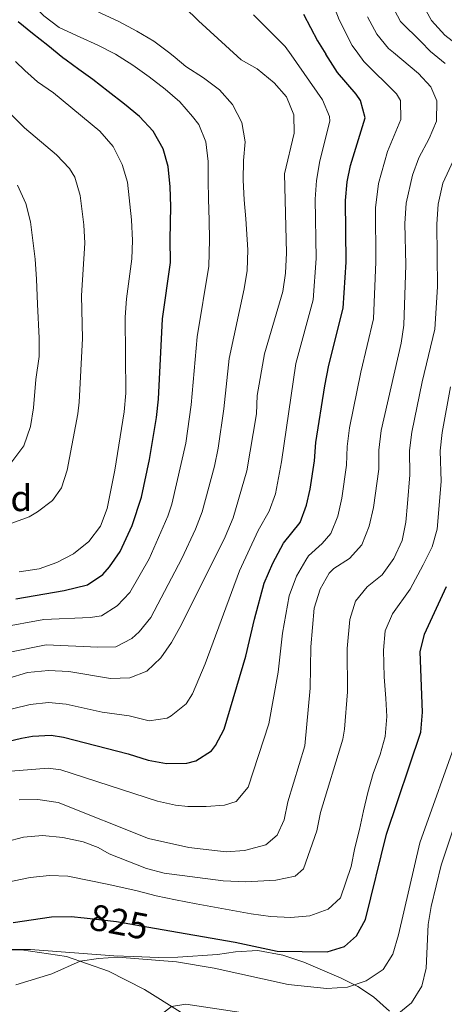
# Model space of a CAD drawing. Units: metres. Extents: x 661852 to 668787, y 739795 to 744586.
# Drawn here: x 662413 to 662528, y 741865 to 742132 of the extents above; entities that cross this region are included whole.
import ezdxf
from ezdxf.enums import TextEntityAlignment as Align

# ---------------------------------------------------------------- set-up
doc = ezdxf.new("R2010")
doc.units = ezdxf.units.M
doc.header["$MEASUREMENT"] = 0
doc.linetypes.add('DGN Style 3', pattern=[121.30195, 86.64425, -34.6577])
doc.linetypes.add('DGN Style 5', pattern=[60.650975, 25.993275, -34.6577])
for name, color, linetype, lineweight in [('Elementos auxiliares', 7, 'Continuous', 5), ('Entidades rústicas y varios', 7, 'Continuous', 5), ('Relieve y altimetría', 7, 'Continuous', 5), ('Textos de rotulación', 7, 'Continuous', 5)]:
    doc.layers.add(name, color=color, linetype=linetype, lineweight=lineweight)
doc.styles.add('Style-Arial', font='txt')
doc.styles.add('Style-ariali', font='ariali.shx', dxfattribs={"bigfont": 'arialibig.shx'})

msp = doc.modelspace()

# ---------------------------------------------------------------- linework, layer by layer
at = {"layer": 'Elementos auxiliares', "color": 250, "linetype": 'Continuous', "lineweight": 5}
msp.add_3dface([(661971.41, 739795.5), (661862.45, 744422.28, 1050.1), (668673.25, 744585.86, 757.249), (668786.92, 739959.03)], dxfattribs=at)
at = {"layer": 'Entidades rústicas y varios', "color": 92, "linetype": 'Continuous', "lineweight": 5}
msp.add_polyline3d([(662464.341, 741855.185, 812.905), (662464.851, 741856.35, 812.905), (662463.9, 741859.494, 813.562), (662456.41, 741863.093, 814.482), (662446.723, 741869.113, 816.618), (662436.988, 741874.144, 818.426), (662425.596, 741878.103, 820.76), (662413.429, 741879.85, 821.68), (662403.162, 741879.852, 822.074)], dxfattribs=at)
at = {"layer": 'Entidades rústicas y varios', "color": 92, "linetype": 'DGN Style 3', "lineweight": 5}
for points in [[(662513.058, 741863.286, 819.82), (662508.714, 741867.144, 821.989), (662504.49, 741869.956, 823.435), (662499.967, 741872.16, 825.276), (662495.551, 741874.098, 826.645), (662489.879, 741876.559, 827.184), (662484.223, 741878.406, 827.127), (662477.401, 741879.694, 827.051), (662471.361, 741879.384, 826.919), (662466.462, 741878.612, 826.277), (662455.74, 741877.926, 824.974), (662450.444, 741877.764, 824.941), (662443.786, 741878.04, 825.079), (662438.446, 741878.228, 825.605), (662415.847, 741879.968, 825.802), (662405.579, 741879.969, 826.393)], [(662405.579, 741879.969, 826.393), (662415.847, 741879.968, 825.802), (662438.446, 741878.228, 825.605), (662443.786, 741878.04, 825.079), (662450.444, 741877.764, 824.941), (662455.74, 741877.926, 824.974), (662466.462, 741878.612, 826.277), (662471.361, 741879.384, 826.919), (662477.401, 741879.694, 827.051), (662484.223, 741878.406, 827.127), (662489.879, 741876.559, 827.184), (662495.551, 741874.098, 826.645), (662499.967, 741872.16, 825.276), (662504.49, 741869.956, 823.435), (662508.714, 741867.144, 821.989), (662513.058, 741863.286, 819.82)]]:
    msp.add_polyline3d(points, dxfattribs=at)
at = {"layer": 'Relieve y altimetría', "color": 30, "linetype": 'Continuous', "lineweight": 5, "flags": 128}
for points, elevation in [([(662471.839, 742122.062), (662461.39, 742131.603), (662453.889, 742139.069), (662449.706, 742141.809), (662444.472, 742144.313), (662429.389, 742149.663), (662424.515, 742152.31), (662421.127, 742156.036), (662418.683, 742165.965), (662417.835, 742170.896), (662418.432, 742176.081), (662419.767, 742182.08), (662419.827, 742187.083), (662418.783, 742192.851), (662414.145, 742204.5), (662409.939, 742213.725)], 860), ([(662455.049, 742121.663), (662453.592, 742122.863), (662449.276, 742126.164), (662444.665, 742128.824), (662439.789, 742131.504), (662434.902, 742133.755), (662430.305, 742136.12), (662425.764, 742138.685), (662421.444, 742142.084), (662418.045, 742146.122), (662414.856, 742150.566), (662412.825, 742155.531)], 865), ([(662440.857, 742121.326), (662438.838, 742122.624), (662434.075, 742125.014), (662429.323, 742127.206), (662423.628, 742129.811), (662419.452, 742132.954), (662415.496, 742136.964), (662412.057, 742141.132)], 870), ([(662504.505, 742122.838), (662502.98, 742124.952), (662499.408, 742131.94), (662495.998, 742140.842)], 845), ([(662533.547, 742123.528), (662532.347, 742124.398), (662528.06, 742127.798), (662524.438, 742131.694), (662520.081, 742139.665)], 830), ([(662524.158, 742123.305), (662524.071, 742123.376), (662521.629, 742125.931), (662516.054, 742131.474), (662513.694, 742135.885)], 835), ([(662486.4, 742122.408), (662484.833, 742124.644), (662483.496, 742126.064), (662479.823, 742129.66), (662476.218, 742133.228)], 855), ([(662514.097, 742123.066), (662512.794, 742124.155), (662509.604, 742128.004), (662507.142, 742132.743)], 840), ([(662410.577, 741928.325), (662420.69, 741929.105), (662424.088, 741928.655), (662450.214, 741920.135), (662455.105, 741919.081), (662458.464, 741918.688), (662463.464, 741918.692), (662468.434, 741919.052), (662471.523, 741920.116), (662474.782, 741923.96), (662480.379, 741941.124), (662482.887, 741955.114), (662484.135, 741965.74), (662485.901, 741975.824), (662487.884, 741981.147), (662490.381, 741985.484), (662491.165, 741986.638), (662494.857, 741990.029), (662497.204, 741992.686), (662499.057, 741997.364), (662500.154, 742002.239), (662501.449, 742011.265), (662501.609, 742016.262), (662502.262, 742021.306), (662505.306, 742036.4), (662508.693, 742050.844), (662509.385, 742066.346), (662509.26, 742080.949), (662510.065, 742087.56), (662512.556, 742096.192), (662516.108, 742104.898), (662516.051, 742110.007), (662514.988, 742111.826), (662506.117, 742120.606), (662504.505, 742122.838)], 845), ([(662412.768, 741920.525), (662417.833, 741920.608), (662423.362, 741919.767), (662447.825, 741910.074), (662458.74, 741907.645), (662468.839, 741906.451), (662473.822, 741906.828), (662479.569, 741908.349), (662482.627, 741910.973), (662484.556, 741915.087), (662485.522, 741919.994), (662490.111, 741935.15), (662491.595, 741950.791), (662491.776, 741961.974), (662492.647, 741972.434), (662494.325, 741977.588), (662496.744, 741981.962), (662497.987, 741983.205), (662502.223, 741985.956), (662505.57, 741989.67), (662507.572, 741994.683), (662508.73, 741999.763), (662510.181, 742010.155), (662510.13, 742015.288), (662510.776, 742020.578), (662516.189, 742044.261), (662516.965, 742049.2), (662517.47, 742065.553), (662517.196, 742076.695), (662517.571, 742082.243), (662519.288, 742089.834), (662520.979, 742094.539), (662523.815, 742099.773), (662525.746, 742104.48), (662525.896, 742109.917), (662524.253, 742113.717), (662520.876, 742117.409), (662514.097, 742123.066)], 840), ([(662494.168, 742093.714), (662496.875, 742104.44), (662496.832, 742105.735), (662494.921, 742110.261), (662486.4, 742122.408)], 855), ([(662528.155, 742120.096), (662524.158, 742123.305)], 835), ([(662400.817, 741958.644), (662420.129, 741962.495), (662434.136, 741961.894), (662438.931, 741961.993), (662443.336, 741964.224), (662445.262, 741966.093), (662448.412, 741969.976), (662456.819, 741985.944), (662460.564, 741993.9), (662462.361, 741998.558), (662465.701, 742010.96), (662466.645, 742015.866), (662468.201, 742026.526), (662469.609, 742040.177), (662473.745, 742059.02), (662474.493, 742063.963), (662474.714, 742069.578), (662474.187, 742077.942), (662473.723, 742083.151), (662473.417, 742088.5), (662473.54, 742093.805), (662473.973, 742098.862), (662473.082, 742104.049), (662470.593, 742108.957), (662467.065, 742112.956), (662462.722, 742116.156), (662457.921, 742119.3), (662455.049, 742121.663)], 865), ([(662404.283, 741951.773), (662415.044, 741955.012), (662420.757, 741955.612), (662426.269, 741955.32), (662437.518, 741953.413), (662442.742, 741953.581), (662447.385, 741955.419), (662451.183, 741959.048), (662454.011, 741963.172), (662456.766, 741968.086), (662468.561, 741991.826), (662470.702, 741996.938), (662474.428, 742009.667), (662477.027, 742025.135), (662477.243, 742030.13), (662479.188, 742041.44), (662484.151, 742058.277), (662484.906, 742063.219), (662485.131, 742068.727), (662484.614, 742090.15), (662487.29, 742101.154), (662487.195, 742106.154), (662485.138, 742111.049), (662481.855, 742114.819), (662477.245, 742118.675), (662472.879, 742121.114), (662471.839, 742122.062)], 860), ([(662407.683, 741967.21), (662419.501, 741969.379), (662432.061, 741969.958), (662435.121, 741970.406), (662439.319, 741973.12), (662442.793, 741976.757), (662448.011, 741985.878), (662453.078, 741997.372), (662454.159, 742000.671), (662457.884, 742017.169), (662459.34, 742027.579), (662461.004, 742046.033), (662464.122, 742065.175), (662464.351, 742072.262), (662464.207, 742077.652), (662464.019, 742083.269), (662463.99, 742088.336), (662463.956, 742093.501), (662463.321, 742098.833), (662461.404, 742103.506), (662459.744, 742105.725), (662456.317, 742109.664), (662452.356, 742113.114), (662448.038, 742116.48), (662443.534, 742119.607), (662440.857, 742121.326)], 870), ([(662412.794, 741982.276), (662418.245, 741983.147), (662422.957, 741984.815), (662427.5, 741987.231), (662431.701, 741990.544), (662434.807, 741994.716), (662436.615, 741999.506), (662438.743, 742009.903), (662441.243, 742025.723), (662441.723, 742030.7), (662441.514, 742051.308), (662441.846, 742056.296), (662443.338, 742067.132), (662443.464, 742072.131), (662443.203, 742077.726), (662442.142, 742087.935), (662440.712, 742092.733), (662438.228, 742097.542), (662434.655, 742101.769), (662422.081, 742112.118), (662417.781, 742115.123), (662414.365, 742118.206), (662411.788, 742120.636)], 880), ([(662410.844, 741995.484), (662415.503, 741997.183), (662417.785, 741998.547), (662421.84, 742001.685), (662424.231, 742005.074), (662425.805, 742009.84), (662428.645, 742025.093), (662429.058, 742028.329), (662429.928, 742045.572), (662429.684, 742057.243), (662430.622, 742071.398), (662430.347, 742076.384), (662429.356, 742084.276), (662427.866, 742089.254), (662426.389, 742091.668), (662422.953, 742095.332), (662414.279, 742102.6), (662410.762, 742106.154)], 885), ([(662401.315, 741942.819), (662415.741, 741946.411), (662420.732, 741946.881), (662425.542, 741946.431), (662435.305, 741944.253), (662442.545, 741943.285), (662447.982, 741941.95), (662452.868, 741942.69), (662453.994, 741943.271), (662458.002, 741946.518), (662459.767, 741949.284), (662463.154, 741957.41), (662472.409, 741982.606), (662477.523, 741993.504), (662480.472, 741998.719), (662482.177, 742003.434), (662483.801, 742012.127), (662487.659, 742038.804), (662492.354, 742056.007), (662493.217, 742067.209), (662492.969, 742083.352), (662493.282, 742088.336), (662494.168, 742093.714)], 855), ([(662409.165, 741909.122), (662413.988, 741910.437), (662419.123, 741910.832), (662424.647, 741910.301), (662430.13, 741909.176), (662434.157, 741907.57), (662437.189, 741905.895), (662447.24, 741901.913), (662452.066, 741900.672), (662468.021, 741898.575), (662474.197, 741898.31), (662482.331, 741898.749), (662487.537, 741899.819), (662489.795, 741901.86), (662493.423, 741912.17), (662494.423, 741917.069), (662500.429, 741936.948), (662500.901, 741939.719), (662501.668, 741949.815), (662501.626, 741961.517), (662502.279, 741969.362), (662503.834, 741974.345), (662507.025, 741978.226), (662511.105, 741981.463), (662514.233, 741985.934), (662516.449, 741990.852), (662517.446, 741995.807), (662517.948, 742000.801), (662518.604, 742008.609), (662518.468, 742015.178), (662519.097, 742020.137), (662521.863, 742033.812), (662525.371, 742048.091), (662526.071, 742059.544), (662525.897, 742076.538), (662526.232, 742081.947), (662527.52, 742087.641), (662530.915, 742095.095)], 835), ([(662410.841, 742012.131), (662414.074, 742016.476), (662415.915, 742021.671), (662416.675, 742026.745), (662417.299, 742034.445), (662418.198, 742040.67), (662418.239, 742045.666), (662417.77, 742054.855), (662417.52, 742061.654), (662417.114, 742067.03), (662416.491, 742072.132), (662415.838, 742077.167), (662414.566, 742082.104), (662412.367, 742087.125)], 890), ([(662405.281, 741897.29), (662415.799, 741899.474), (662421.003, 741900.036), (662426.001, 741899.861), (662437.056, 741897.599), (662444.747, 741895.853), (662449.917, 741894.505), (662455.17, 741893.457), (662460.691, 741892.324), (662465.671, 741891.46), (662470.687, 741890.565), (662475.638, 741889.633), (662480.841, 741888.912), (662486.383, 741888.669), (662491.529, 741889.064), (662496.469, 741890.929), (662499.768, 741893.994), (662502.724, 741902.471), (662503.717, 741907.491), (662504.941, 741912.523), (662506.035, 741917.515), (662507.193, 741922.544), (662508.608, 741927.684), (662510.516, 741932.85), (662511.848, 741937.69), (662512.293, 741943.143), (662512.047, 741947.968), (662511.57, 741953.846), (662511.476, 741961.061), (662511.911, 741966.291), (662513.861, 741970.894), (662518.694, 741977.624), (662522.153, 741984.236), (662524.602, 741989.086), (662525.996, 741993.895), (662527.017, 742006.836), (662526.806, 742015.068), (662527.307, 742020.039), (662529.609, 742032.425)], 830), ([(662411.87, 741870.364), (662421.655, 741873.366), (662429.306, 741876.813), (662434.251, 741877.549), (662439.488, 741877.899), (662455.377, 741876.665), (662465.568, 741874.948), (662485.643, 741870.446), (662496.128, 741869.403), (662501.674, 741869.72), (662506.784, 741871.462), (662511.301, 741874.523), (662513.917, 741878.705), (662515.459, 741883.95), (662521.298, 741908.853), (662531.855, 741938.497)], 820), ([(662524.374, 741891.663), (662527.006, 741902.804), (662530.259, 741912.547)], 815), ([(662407.911, 741854.773), (662423.625, 741854.173), (662438.449, 741855.406), (662443.157, 741857.293), (662447.679, 741859.597), (662454.061, 741864.552), (662457.914, 741865.143), (662494.495, 741859.61), (662504.734, 741859.574), (662509.875, 741860.298), (662515.12, 741862.376), (662519.01, 741865.505), (662521.837, 741870.025), (662522.949, 741874.902), (662523.549, 741886.732), (662524.374, 741891.663)], 815)]:
    msp.add_lwpolyline(points, dxfattribs=dict(at, elevation=elevation))
at = {"layer": 'Relieve y altimetría', "color": 30, "linetype": 'Continuous', "lineweight": 25, "flags": 128}
for points, elevation in [([(662489.747, 742133.453), (662493.581, 742126.191), (662495.812, 742122.632)], 850), ([(662425.484, 742120.961), (662424.619, 742121.58), (662420.532, 742124.925), (662416.416, 742128.17), (662412.566, 742131.396)], 875), ([(662403.532, 741934.924), (662413.411, 741937.227), (662416.438, 741937.81), (662421.452, 741938.068), (662424.815, 741937.543), (662442.348, 741932.99), (662447.723, 741931.284), (662452.646, 741930.387), (662458.194, 741930.473), (662460.603, 741931.123), (662464.848, 741933.824), (662465.97, 741935.253), (662468.291, 741939.716), (662474.18, 741959.438), (662476.495, 741969.507), (662479.155, 741979.215), (662481.443, 741984.707), (662484.344, 741990.071), (662488.838, 741995.703), (662490.621, 742000.4), (662491.579, 742004.715), (662492.718, 742012.376), (662493.1, 742017.361), (662495.547, 742032.691), (662496.653, 742038.32), (662500.558, 742053.738), (662501.288, 742066.203), (662501.17, 742082.982), (662501.612, 742087.966), (662502.541, 742092.421), (662506.47, 742105.317), (662505.203, 742110.036), (662504.035, 742111.781), (662498.966, 742117.602), (662495.812, 742122.632)], 850), ([(662411.863, 741975.01), (662425.017, 741977.232), (662431.31, 741978.818), (662435.453, 741981.608), (662437.278, 741983.701), (662440.115, 741987.843), (662443.414, 741994.878), (662445.888, 742002.537), (662448.113, 742012.754), (662449.953, 742024.174), (662450.54, 742029.139), (662451.591, 742050.867), (662453.73, 742066.153), (662453.726, 742072.389), (662453.861, 742081.314), (662453.655, 742086.635), (662453.11, 742092.136), (662451.81, 742096.973), (662449.034, 742101.701), (662445.34, 742105.725), (662441.287, 742109.039), (662436.932, 742112.469), (662432.717, 742115.742), (662428.957, 742118.478), (662425.484, 742120.961)], 875), ([(662449.47, 741885.747), (662471.309, 741881.951), (662482.687, 741879.541), (662496.147, 741879.377), (662500.913, 741880.77), (662504.132, 741883.635), (662506.518, 741888.114), (662512.222, 741911.224), (662521.537, 741938.904), (662522.012, 741944.264), (662521.326, 741960.605), (662522.509, 741965.463), (662528.475, 741978.328)], 825), ([(662411.221, 741887.315), (662421.598, 741888.794), (662426.837, 741888.89), (662430.439, 741888.512)], 825)]:
    msp.add_lwpolyline(points, dxfattribs=dict(at, elevation=elevation))
at = {"layer": 'Relieve y altimetría', "color": 27, "linetype": 'DGN Style 5', "lineweight": 25, "elevation": 825, "flags": 128}
msp.add_lwpolyline([(662430.439, 741888.512), (662439.177, 741887.595), (662442.721, 741886.92), (662449.47, 741885.747)], dxfattribs=at)

# ---------------------------------------------------------------- texts
at = {"layer": 'Entidades rústicas y varios', "color": 92, "linetype": 'Continuous', "lineweight": 5, "style": 'Style-Arial'}
msp.add_text('Fd', height=7, dxfattribs=at).set_placement((662410.761, 742002.273, 887.237), align=Align.MIDDLE_CENTER)
at = {"layer": 'Textos de rotulación', "color": 27, "linetype": 'Continuous', "lineweight": 5, "style": 'Style-ariali'}
msp.add_text('825', height=7, rotation=349.21645, dxfattribs=at).set_placement((662439.832, 741887.47, 825), align=Align.MIDDLE_CENTER)

doc.saveas('drawing.dxf')
